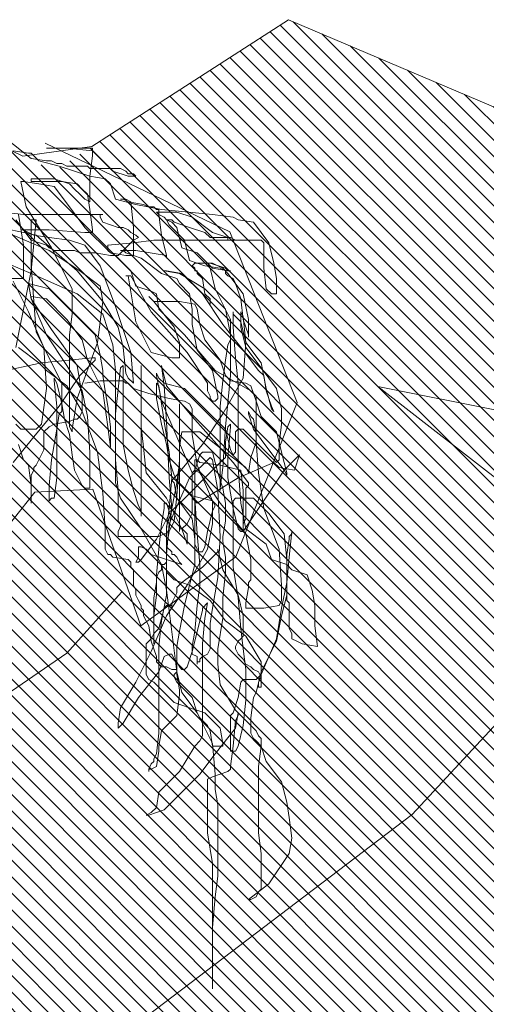
# Model space of a CAD drawing. Units: metres. Extents: x 1.5 to 78.1, y -3.2 to 23.3.
# Drawn here: x 18.5 to 18.6, y 6.4 to 6.7 of the extents above; entities that cross this region are included whole.
import ezdxf

# ---------------------------------------------------------------- set-up
doc = ezdxf.new("R2010")
doc.units = ezdxf.units.M
doc.linetypes.add('CONTINUA', pattern=[0])
doc.layers.add('MOBILIARIO', color=40, linetype='Continuous', lineweight=9)
doc.layers.add('texturas', color=7, linetype='Continuous', lineweight=5, true_color=0x262626)

# ---------------------------------------------------------------- blocks, each defined once
blk = doc.blocks.new('C-matri')
at = {"layer": 'texturas', "linetype": 'Continuous', "lineweight": 5}
h = blk.add_hatch(dxfattribs=at)
h.set_pattern_fill('ANSI31', color=250, scale=0.03, style=0)
h.set_pattern_definition([(45, (-70.115539, -48.3956964), (-0.00265165043, 0.00265165043), [])])
h.paths.add_polyline_path([(0.71708, -0.91018), (0.75639, -0.87491), (0.75654, -0.94953), (0.81398, -0.91729), (0.86736, -0.85165), (0.86148, -0.83384), (0.83813, -0.81574), (0.87124, -0.79135), (0.93119, -0.71979), (0.99848, -0.68603), (1.1077, -0.63771), (1.14607, -0.65474), (1.25672, -0.54478), (1.26185, -0.51888), (1.32963, -0.47579), (1.37043, -0.41255), (1.37863, -0.36437), (1.34951, -0.31417), (1.35933, -0.30535), (1.36333, -0.23076), (1.32901, -0.17281), (1.25539, -0.15012), (1.1724, -0.19029), (1.09683, -0.14155), (0.91306, -0.2195), (0.86008, -0.40552), (0.87824, -0.41585), (0.81885, -0.51175), (0.82768, -0.52158), (0.78075, -0.62937), (0.77569, -0.68894), (0.76158, -0.78475), (0.70399, -0.84028), (0.67115, -0.85676), (0.65436, -0.8937), (0.64716, -0.92323), (0.65599, -0.93306), (0.68693, -0.93035)])
at = {"layer": 'texturas', "color": 250, "linetype": 'Continuous', "lineweight": 5}
for p, q in [((1.17967, -0.18622), (1.1879, -0.17964)), ((1.15992, -0.18375), (1.15333, -0.19033)), ((1.15992, -0.1854), (1.15992, -0.18293)), ((1.15992, -0.18293), (1.17473, -0.18293)), ((1.16815, -0.18293), (1.15992, -0.18375)), ((1.17473, -0.18293), (1.16815, -0.18293)), ((1.18049, -0.18457), (1.18543, -0.18375)), ((1.16074, -0.19197), (1.15992, -0.1854)), ((1.17473, -0.18704), (1.17967, -0.18622)), ((1.1772, -0.18704), (1.17885, -0.1854)), ((1.17885, -0.1854), (1.17967, -0.18457)), ((1.17967, -0.18457), (1.18049, -0.18457)), ((1.14922, -0.19033), (1.15086, -0.18951)), ((1.15086, -0.18951), (1.16074, -0.18951)), ((1.16074, -0.18951), (1.16156, -0.18869)), ((1.16156, -0.18869), (1.16815, -0.18869)), ((1.16568, -0.19033), (1.17062, -0.18869)), ((1.16815, -0.18869), (1.16979, -0.18786)), ((1.16979, -0.18786), (1.17144, -0.18786)), ((1.17062, -0.18869), (1.1772, -0.18704)), ((1.17144, -0.18786), (1.17309, -0.18704)), ((1.17309, -0.18704), (1.17473, -0.18704)), ((1.14592, -0.19197), (1.14675, -0.19115)), ((1.14839, -0.19197), (1.14592, -0.19197)), ((1.14675, -0.19115), (1.14839, -0.19115)), ((1.15333, -0.19033), (1.14839, -0.19197)), ((1.14839, -0.19115), (1.14922, -0.19033)), ((1.15415, -0.19444), (1.1558, -0.1928)), ((1.1558, -0.1928), (1.16074, -0.19197)), ((1.16074, -0.19197), (1.16568, -0.19033)), ((1.16074, -0.2002), (1.16074, -0.19197)), ((1.17226, -0.1928), (1.16733, -0.19444)), ((1.17967, -0.1928), (1.17226, -0.1928)), ((1.17967, -0.19362), (1.17967, -0.1928)), ((1.15251, -0.19938), (1.15415, -0.19444)), ((1.16156, -0.19773), (1.16321, -0.19609)), ((1.16321, -0.19609), (1.16486, -0.19444)), ((1.16568, -0.19609), (1.16403, -0.19773)), ((1.16486, -0.19444), (1.16979, -0.19362)), ((1.16733, -0.19444), (1.16568, -0.19609)), ((1.16733, -0.20185), (1.17226, -0.19526)), ((1.16979, -0.19362), (1.17967, -0.19362)), ((1.17226, -0.19526), (1.1772, -0.19444)), ((1.1772, -0.19444), (1.18214, -0.19362)), ((1.18296, -0.19362), (1.18132, -0.20185)), ((1.18214, -0.19362), (1.18296, -0.19362)), ((1.14592, -0.20102), (1.15251, -0.19938)), ((1.14922, -0.19938), (1.14757, -0.2002)), ((1.14839, -0.2002), (1.15004, -0.19938)), ((1.15086, -0.19938), (1.14922, -0.19938)), ((1.15004, -0.19938), (1.15086, -0.19938)), ((1.16074, -0.20267), (1.16156, -0.19773)), ((1.16239, -0.19938), (1.16074, -0.2002)), ((1.16403, -0.19773), (1.16239, -0.19938)), ((1.12123, -0.20431), (1.13769, -0.20267)), ((1.13769, -0.20267), (1.14592, -0.20102)), ((1.13852, -0.20431), (1.13852, -0.20267)), ((1.13852, -0.20267), (1.13934, -0.20267)), ((1.13934, -0.20267), (1.14016, -0.20185)), ((1.14016, -0.20185), (1.14181, -0.20185)), ((1.14181, -0.20185), (1.14346, -0.20102)), ((1.14346, -0.20102), (1.14839, -0.2002)), ((1.14757, -0.2002), (1.14675, -0.20842)), ((1.15992, -0.20925), (1.16074, -0.20267)), ((1.16239, -0.20842), (1.16733, -0.20185)), ((1.18132, -0.20185), (1.17309, -0.215)), ((1.10806, -0.20678), (1.113, -0.20596)), ((1.113, -0.20596), (1.11465, -0.20513)), ((1.11465, -0.20513), (1.12123, -0.20431)), ((1.12782, -0.20513), (1.12123, -0.21007)), ((1.13275, -0.20349), (1.12782, -0.20513)), ((1.13934, -0.20349), (1.13275, -0.20349)), ((1.13358, -0.20678), (1.1344, -0.20596)), ((1.1344, -0.20678), (1.13605, -0.20596)), ((1.1344, -0.20596), (1.13605, -0.20596)), ((1.13605, -0.20596), (1.13522, -0.2076)), ((1.13605, -0.20596), (1.13687, -0.20513)), ((1.13687, -0.20513), (1.13852, -0.20431)), ((1.13769, -0.21089), (1.13852, -0.20431)), ((1.13852, -0.20431), (1.13934, -0.20349)), ((1.15745, -0.20431), (1.15662, -0.20431)), ((1.15662, -0.20431), (1.18214, -0.20431)), ((1.15662, -0.20678), (1.15745, -0.20513)), ((1.15745, -0.20513), (1.15745, -0.20431)), ((1.17967, -0.22241), (1.17803, -0.20596)), ((1.17803, -0.20596), (1.17967, -0.20596)), ((1.17967, -0.20596), (1.17967, -0.22076)), ((1.18461, -0.20596), (1.17967, -0.21254)), ((1.18214, -0.20431), (1.18873, -0.20349)), ((1.18214, -0.21418), (1.18379, -0.20431)), ((1.10312, -0.21336), (1.10806, -0.20678)), ((1.1237, -0.21007), (1.12864, -0.20842)), ((1.12864, -0.20842), (1.13358, -0.20678)), ((1.13522, -0.2076), (1.13028, -0.21254)), ((1.13111, -0.215), (1.13275, -0.20842)), ((1.13275, -0.20842), (1.1344, -0.20678)), ((1.14675, -0.20842), (1.14675, -0.21747)), ((1.14839, -0.20925), (1.15004, -0.20842)), ((1.15004, -0.20842), (1.15169, -0.20842)), ((1.15169, -0.20842), (1.15662, -0.20678)), ((1.15415, -0.21665), (1.16239, -0.20842)), ((1.11382, -0.21254), (1.11547, -0.21171)), ((1.11547, -0.21171), (1.12205, -0.21171)), ((1.12123, -0.21007), (1.11629, -0.21171)), ((1.11629, -0.21171), (1.11629, -0.21254)), ((1.12205, -0.21171), (1.1237, -0.21007)), ((1.13605, -0.21747), (1.13769, -0.21089)), ((1.1451, -0.21171), (1.14592, -0.21089)), ((1.14675, -0.21254), (1.1451, -0.21171)), ((1.14592, -0.21089), (1.14757, -0.21007)), ((1.14757, -0.21007), (1.14839, -0.20925)), ((1.15992, -0.21007), (1.15992, -0.20925)), ((1.16239, -0.21007), (1.15992, -0.21007)), ((1.17391, -0.20925), (1.16239, -0.21007)), ((1.17803, -0.21089), (1.16486, -0.22241)), ((1.16733, -0.21254), (1.17391, -0.21171)), ((1.18296, -0.20925), (1.17391, -0.20925)), ((1.17391, -0.21583), (1.18543, -0.21089)), ((1.17391, -0.21171), (1.17885, -0.21089)), ((1.18626, -0.20925), (1.17803, -0.21089)), ((1.17885, -0.21089), (1.18049, -0.21007)), ((1.18049, -0.21007), (1.18214, -0.20925)), ((1.18214, -0.20925), (1.18296, -0.20925)), ((1.10148, -0.21994), (1.10312, -0.21336)), ((1.10559, -0.21254), (1.10477, -0.21336)), ((1.10477, -0.21336), (1.10477, -0.22158)), ((1.14016, -0.21254), (1.10559, -0.21254)), ((1.11629, -0.21254), (1.11218, -0.21254)), ((1.11218, -0.21254), (1.11382, -0.21254)), ((1.12617, -0.21665), (1.13111, -0.215)), ((1.13028, -0.21254), (1.12864, -0.21912)), ((1.14675, -0.21336), (1.14016, -0.21254)), ((1.15169, -0.21747), (1.14675, -0.21254)), ((1.15498, -0.21418), (1.14675, -0.21336)), ((1.15498, -0.21583), (1.15498, -0.21418)), ((1.15745, -0.22076), (1.16239, -0.21418)), ((1.16239, -0.21418), (1.16733, -0.21254)), ((1.17309, -0.215), (1.1665, -0.22816)), ((1.17391, -0.215), (1.17226, -0.21583)), ((1.17473, -0.21418), (1.17391, -0.215)), ((1.17967, -0.21254), (1.17473, -0.21418)), ((1.19943, -0.215), (1.17967, -0.22323)), ((1.18214, -0.22487), (1.18214, -0.21418)), ((1.12123, -0.22158), (1.12617, -0.21665)), ((1.14592, -0.21583), (1.13605, -0.21747)), ((1.13605, -0.21747), (1.13605, -0.2183)), ((1.13605, -0.2183), (1.13605, -0.21747)), ((1.13769, -0.22323), (1.14428, -0.2183)), ((1.14428, -0.2183), (1.14922, -0.21665)), ((1.15086, -0.21583), (1.14592, -0.21583)), ((1.14675, -0.21747), (1.14922, -0.21747)), ((1.14757, -0.22241), (1.15251, -0.21747)), ((1.14922, -0.21665), (1.15004, -0.21583)), ((1.14922, -0.21747), (1.15415, -0.21665)), ((1.15004, -0.21583), (1.15086, -0.21583)), ((1.15415, -0.21747), (1.15169, -0.21747)), ((1.15251, -0.21747), (1.15415, -0.21665)), ((1.15415, -0.21665), (1.15498, -0.21583)), ((1.15909, -0.21665), (1.15415, -0.21747)), ((1.16403, -0.21665), (1.15909, -0.21665)), ((1.16403, -0.22241), (1.17391, -0.21583)), ((1.16568, -0.21583), (1.16403, -0.21665)), ((1.17226, -0.21583), (1.16568, -0.21583)), ((1.10065, -0.22487), (1.10148, -0.21994)), ((1.10477, -0.22158), (1.10394, -0.22816)), ((1.11712, -0.22158), (1.11629, -0.22241)), ((1.11629, -0.22241), (1.12123, -0.22158)), ((1.11629, -0.22323), (1.11794, -0.22158)), ((1.12205, -0.21994), (1.11712, -0.22158)), ((1.11876, -0.22158), (1.11712, -0.22241)), ((1.11794, -0.22158), (1.11959, -0.22076)), ((1.1237, -0.22076), (1.11876, -0.22158)), ((1.11959, -0.22076), (1.12123, -0.21994)), ((1.12205, -0.22158), (1.12041, -0.22816)), ((1.12123, -0.21994), (1.12288, -0.21994)), ((1.12699, -0.21994), (1.12205, -0.21994)), ((1.12288, -0.21994), (1.12205, -0.22158)), ((1.12864, -0.21912), (1.1237, -0.22076)), ((1.12782, -0.22076), (1.12699, -0.21994)), ((1.12699, -0.22158), (1.12782, -0.22076)), ((1.12699, -0.22241), (1.12699, -0.22158)), ((1.15251, -0.23392), (1.15745, -0.22076)), ((1.17967, -0.22076), (1.17803, -0.24215)), ((1.10065, -0.22981), (1.10065, -0.22487)), ((1.11135, -0.22981), (1.11629, -0.22323)), ((1.11465, -0.22487), (1.11382, -0.22652)), ((1.11629, -0.22405), (1.11465, -0.22487)), ((1.11629, -0.22241), (1.11547, -0.22241)), ((1.11547, -0.22241), (1.11629, -0.22241)), ((1.11712, -0.22323), (1.11629, -0.22405)), ((1.11712, -0.22241), (1.11712, -0.22323)), ((1.1237, -0.22816), (1.13193, -0.22323)), ((1.1237, -0.22981), (1.12452, -0.22487)), ((1.12452, -0.22487), (1.12617, -0.22323)), ((1.13111, -0.22323), (1.12452, -0.22981)), ((1.12617, -0.22323), (1.12617, -0.22241)), ((1.12617, -0.22241), (1.12699, -0.22241)), ((1.13605, -0.22241), (1.13111, -0.22323)), ((1.13193, -0.22323), (1.13687, -0.22241)), ((1.13193, -0.22652), (1.13275, -0.22487)), ((1.13275, -0.22487), (1.13769, -0.22323)), ((1.13687, -0.22241), (1.13605, -0.22241)), ((1.14757, -0.22405), (1.14099, -0.23557)), ((1.14592, -0.22734), (1.14757, -0.22241)), ((1.14592, -0.23886), (1.14839, -0.22405)), ((1.14922, -0.22405), (1.14757, -0.22405)), ((1.14839, -0.22405), (1.14922, -0.22405)), ((1.16486, -0.22241), (1.15662, -0.23228)), ((1.15745, -0.22734), (1.16403, -0.22241)), ((1.17967, -0.22323), (1.16486, -0.22981)), ((1.18461, -0.24708), (1.17967, -0.22241)), ((1.19284, -0.22487), (1.18214, -0.22487)), ((1.10394, -0.22816), (1.1023, -0.22981)), ((1.11382, -0.22652), (1.11218, -0.23145)), ((1.12041, -0.22816), (1.11547, -0.23803)), ((1.11712, -0.23474), (1.1237, -0.22816)), ((1.12864, -0.22981), (1.13193, -0.22652)), ((1.14099, -0.22899), (1.14592, -0.22734)), ((1.15662, -0.23228), (1.15745, -0.22734)), ((1.17391, -0.22816), (1.16568, -0.23639)), ((1.1665, -0.22816), (1.1665, -0.23639)), ((1.18049, -0.22652), (1.17391, -0.22816)), ((1.17967, -0.23145), (1.18049, -0.22652)), ((1.18543, -0.2257), (1.18049, -0.23557)), ((1.1023, -0.22981), (1.10065, -0.22981)), ((1.10971, -0.23803), (1.11135, -0.22981)), ((1.12452, -0.22981), (1.11794, -0.23968)), ((1.12205, -0.23145), (1.1237, -0.22981)), ((1.12782, -0.23474), (1.12864, -0.22981)), ((1.13852, -0.23474), (1.13934, -0.22981)), ((1.13934, -0.22981), (1.14099, -0.22899)), ((1.14016, -0.23228), (1.14181, -0.23063)), ((1.14181, -0.23063), (1.14016, -0.23228)), ((1.16486, -0.22981), (1.15662, -0.23639)), ((1.17473, -0.23145), (1.17967, -0.23063)), ((1.17967, -0.23063), (1.17967, -0.23145)), ((1.11218, -0.23145), (1.11135, -0.23803)), ((1.12205, -0.2331), (1.12205, -0.23145)), ((1.12617, -0.23474), (1.12699, -0.2331)), ((1.12699, -0.2331), (1.13193, -0.23228)), ((1.13193, -0.23228), (1.14016, -0.23228)), ((1.14016, -0.23228), (1.13358, -0.2405)), ((1.14757, -0.24873), (1.15251, -0.23392)), ((1.15662, -0.23228), (1.15169, -0.2405)), ((1.15827, -0.24544), (1.15662, -0.23228)), ((1.16815, -0.23803), (1.17473, -0.23145)), ((1.17967, -0.23145), (1.17309, -0.24132)), ((1.17473, -0.24297), (1.17967, -0.23145)), ((1.11135, -0.23721), (1.11053, -0.24544)), ((1.11218, -0.23557), (1.11135, -0.23721)), ((1.11218, -0.2405), (1.11218, -0.23557)), ((1.11218, -0.23886), (1.11465, -0.23639)), ((1.11465, -0.23639), (1.11465, -0.23557)), ((1.11465, -0.23557), (1.11465, -0.2405)), ((1.11547, -0.24297), (1.11712, -0.23474)), ((1.12535, -0.23968), (1.12617, -0.23474)), ((1.12782, -0.23968), (1.12782, -0.23474)), ((1.14099, -0.23557), (1.12946, -0.24873)), ((1.13028, -0.24297), (1.13852, -0.23474)), ((1.15662, -0.23639), (1.15498, -0.24132)), ((1.16568, -0.23639), (1.15909, -0.24297)), ((1.1665, -0.23639), (1.16733, -0.24297)), ((1.18049, -0.23557), (1.17556, -0.24708)), ((1.11135, -0.23803), (1.10971, -0.24297)), ((1.10971, -0.24379), (1.10971, -0.23803)), ((1.11053, -0.24544), (1.11218, -0.23886)), ((1.11053, -0.24708), (1.11218, -0.2405)), ((1.11794, -0.23968), (1.11135, -0.2479)), ((1.11465, -0.2405), (1.11382, -0.25037)), ((1.11547, -0.23803), (1.11547, -0.24461)), ((1.1237, -0.24461), (1.12535, -0.23968)), ((1.12617, -0.2479), (1.12782, -0.23968)), ((1.13358, -0.2405), (1.13193, -0.24544)), ((1.14099, -0.24873), (1.14592, -0.23886)), ((1.15169, -0.2405), (1.15004, -0.24708)), ((1.16321, -0.24461), (1.16815, -0.23803)), ((1.10971, -0.24297), (1.10971, -0.24379)), ((1.11547, -0.25613), (1.11547, -0.24297)), ((1.12041, -0.25448), (1.13028, -0.24297)), ((1.15498, -0.24132), (1.15333, -0.24626)), ((1.15909, -0.24297), (1.15745, -0.24955)), ((1.17309, -0.24132), (1.16486, -0.25284)), ((1.16733, -0.24297), (1.16733, -0.27258)), ((1.16815, -0.25284), (1.17473, -0.24297)), ((1.17803, -0.24215), (1.16979, -0.2586)), ((1.10559, -0.25202), (1.11053, -0.24544)), ((1.10559, -0.25366), (1.11053, -0.24708)), ((1.11053, -0.24544), (1.11135, -0.25695)), ((1.11547, -0.24461), (1.11629, -0.24626)), ((1.11629, -0.24626), (1.11712, -0.25119)), ((1.11876, -0.25119), (1.1237, -0.24461)), ((1.13193, -0.24544), (1.13193, -0.25037)), ((1.15004, -0.24708), (1.14922, -0.25531)), ((1.15333, -0.24626), (1.15251, -0.25448)), ((1.16486, -0.26353), (1.15827, -0.24544)), ((1.16156, -0.25119), (1.16321, -0.24461)), ((1.17556, -0.24708), (1.17473, -0.26024)), ((1.18379, -0.24708), (1.1772, -0.25202)), ((1.11135, -0.2479), (1.10641, -0.25448)), ((1.11382, -0.25037), (1.113, -0.2586)), ((1.12123, -0.25448), (1.12617, -0.2479)), ((1.12946, -0.24873), (1.12288, -0.2586)), ((1.13193, -0.25037), (1.1344, -0.25037)), ((1.1344, -0.25037), (1.14099, -0.24873)), ((1.14675, -0.2586), (1.14757, -0.24873)), ((1.15745, -0.24955), (1.15662, -0.25448)), ((1.15909, -0.25119), (1.15909, -0.25037)), ((1.15909, -0.25037), (1.15992, -0.25037)), ((1.15992, -0.25037), (1.17638, -0.25202)), ((1.10394, -0.26024), (1.10559, -0.25202)), ((1.11712, -0.25119), (1.11794, -0.25777)), ((1.11712, -0.25613), (1.11876, -0.25119)), ((1.13769, -0.25284), (1.13605, -0.25942)), ((1.13687, -0.25942), (1.13769, -0.25284)), ((1.14428, -0.27258), (1.14428, -0.25284)), ((1.14428, -0.25284), (1.14428, -0.30137)), ((1.15004, -0.27834), (1.15004, -0.25284)), ((1.15004, -0.25284), (1.15086, -0.25366)), ((1.15662, -0.26106), (1.16156, -0.25119)), ((1.16403, -0.25613), (1.15909, -0.25119)), ((1.16321, -0.26106), (1.16815, -0.25284)), ((1.16486, -0.25284), (1.16321, -0.26271)), ((1.1772, -0.25202), (1.17473, -0.25448)), ((1.17638, -0.25202), (1.19943, -0.25695)), ((1.10065, -0.26024), (1.10559, -0.25366)), ((1.10477, -0.25613), (1.10394, -0.26106)), ((1.10641, -0.25448), (1.10477, -0.25613)), ((1.10888, -0.26106), (1.12041, -0.25448)), ((1.11712, -0.27258), (1.11547, -0.25613)), ((1.11547, -0.25777), (1.11712, -0.25613)), ((1.11959, -0.26271), (1.12123, -0.25448)), ((1.13934, -0.25613), (1.13769, -0.26435)), ((1.13852, -0.25695), (1.13934, -0.25531)), ((1.13934, -0.25531), (1.13934, -0.25613)), ((1.14922, -0.25531), (1.14839, -0.25695)), ((1.15086, -0.25366), (1.15251, -0.26847)), ((1.15251, -0.25448), (1.15251, -0.29067)), ((1.15662, -0.25613), (1.1558, -0.26106)), ((1.15662, -0.25448), (1.15662, -0.25613)), ((1.17062, -0.266), (1.16403, -0.25613)), ((1.17473, -0.25448), (1.16815, -0.25942)), ((1.10724, -0.26435), (1.10888, -0.25942)), ((1.10888, -0.25942), (1.11053, -0.2586)), ((1.11053, -0.2586), (1.11547, -0.25777)), ((1.11135, -0.25695), (1.11794, -0.26847)), ((1.113, -0.2586), (1.113, -0.2734)), ((1.11794, -0.25777), (1.11876, -0.266)), ((1.12288, -0.2586), (1.12288, -0.26106)), ((1.13605, -0.25942), (1.12782, -0.26929)), ((1.13028, -0.26024), (1.13687, -0.2586)), ((1.13605, -0.27093), (1.13687, -0.25942)), ((1.13687, -0.2586), (1.13852, -0.25695)), ((1.13852, -0.25942), (1.13687, -0.27093)), ((1.13934, -0.2586), (1.13852, -0.25942)), ((1.13934, -0.26353), (1.13934, -0.2586)), ((1.14839, -0.25695), (1.14675, -0.2586)), ((1.14675, -0.26024), (1.14839, -0.2586)), ((1.14839, -0.2586), (1.14922, -0.2586)), ((1.14922, -0.2586), (1.15004, -0.25777)), ((1.15004, -0.25777), (1.15745, -0.25777)), ((1.15745, -0.25777), (1.16239, -0.2586)), ((1.16815, -0.25942), (1.16321, -0.26764)), ((1.16979, -0.2586), (1.16979, -0.26764)), ((1.17144, -0.2586), (1.16979, -0.26518)), ((1.17226, -0.25695), (1.17144, -0.2586)), ((1.17144, -0.266), (1.17226, -0.25777)), ((1.17226, -0.25777), (1.17226, -0.25695)), ((1.09901, -0.26682), (1.10065, -0.26024)), ((1.1023, -0.26682), (1.10394, -0.26024)), ((1.10394, -0.26106), (1.1023, -0.266)), ((1.10724, -0.26271), (1.10888, -0.26106)), ((1.10724, -0.27751), (1.10724, -0.26271)), ((1.11959, -0.26353), (1.11959, -0.26271)), ((1.12288, -0.26106), (1.12205, -0.26271)), ((1.12205, -0.26271), (1.12205, -0.26353)), ((1.1237, -0.26682), (1.13028, -0.26024)), ((1.13522, -0.26353), (1.14181, -0.26189)), ((1.14181, -0.26189), (1.14675, -0.26024)), ((1.1558, -0.26106), (1.15498, -0.266)), ((1.15498, -0.27258), (1.15662, -0.26106)), ((1.16156, -0.26929), (1.16321, -0.26106)), ((1.16321, -0.26271), (1.16321, -0.26764)), ((1.17473, -0.26024), (1.17638, -0.27176)), ((1.1023, -0.266), (1.10148, -0.26764)), ((1.10559, -0.26929), (1.10724, -0.26435)), ((1.11876, -0.266), (1.11876, -0.29314)), ((1.12041, -0.26435), (1.11959, -0.26353)), ((1.12123, -0.26435), (1.12041, -0.26435)), ((1.12205, -0.26353), (1.12123, -0.26435)), ((1.12782, -0.26682), (1.12864, -0.26518)), ((1.12864, -0.26518), (1.13028, -0.26435)), ((1.13028, -0.26435), (1.13522, -0.26353)), ((1.13193, -0.3063), (1.13193, -0.26518)), ((1.13193, -0.26518), (1.13193, -0.28327)), ((1.13769, -0.26435), (1.13275, -0.27587)), ((1.13769, -0.27176), (1.13934, -0.26353)), ((1.15498, -0.266), (1.15415, -0.27258)), ((1.1665, -0.2734), (1.16486, -0.26353)), ((1.16979, -0.26518), (1.16897, -0.27011)), ((1.17885, -0.27587), (1.17062, -0.266)), ((1.17144, -0.28903), (1.17144, -0.266)), ((1.09901, -0.27176), (1.09901, -0.26682)), ((1.10065, -0.27422), (1.10559, -0.26929)), ((1.10148, -0.26764), (1.1023, -0.26682)), ((1.10971, -0.26847), (1.10806, -0.2734)), ((1.10806, -0.27011), (1.10888, -0.26929)), ((1.10888, -0.26929), (1.10971, -0.26764)), ((1.10971, -0.26764), (1.10971, -0.26847)), ((1.12782, -0.26929), (1.11465, -0.28409)), ((1.11712, -0.2734), (1.1237, -0.26682)), ((1.11794, -0.26847), (1.12452, -0.27834)), ((1.12782, -0.27505), (1.12782, -0.26682)), ((1.15251, -0.26847), (1.15251, -0.28327)), ((1.16321, -0.26764), (1.15827, -0.2808)), ((1.16074, -0.2808), (1.16156, -0.26929)), ((1.16321, -0.26764), (1.16403, -0.26929)), ((1.16403, -0.26929), (1.16486, -0.27011)), ((1.16979, -0.26764), (1.17062, -0.26847)), ((1.17062, -0.26847), (1.17144, -0.2734)), ((1.09983, -0.27834), (1.09901, -0.27176)), ((1.10724, -0.27505), (1.10806, -0.27011)), ((1.11629, -0.27258), (1.11547, -0.27176)), ((1.11547, -0.27176), (1.11547, -0.27258)), ((1.11547, -0.27258), (1.11629, -0.28245)), ((1.11712, -0.27751), (1.11629, -0.27258)), ((1.11794, -0.28574), (1.11712, -0.27258)), ((1.13522, -0.28903), (1.13605, -0.27093)), ((1.13687, -0.27093), (1.13522, -0.2808)), ((1.13605, -0.27834), (1.13769, -0.27176)), ((1.14346, -0.27916), (1.14428, -0.27258)), ((1.15415, -0.27258), (1.15415, -0.27916)), ((1.15415, -0.27916), (1.15498, -0.27258)), ((1.16486, -0.27011), (1.16568, -0.27011)), ((1.16568, -0.27011), (1.16733, -0.27093)), ((1.16733, -0.27258), (1.1665, -0.27422)), ((1.16897, -0.27011), (1.16733, -0.27505)), ((1.16733, -0.27093), (1.17226, -0.27176)), ((1.17226, -0.27176), (1.17391, -0.27258)), ((1.17391, -0.27258), (1.17556, -0.27422)), ((1.17638, -0.27176), (1.17803, -0.2734)), ((1.18296, -0.2734), (1.18461, -0.27176)), ((1.09901, -0.2808), (1.10065, -0.27422)), ((1.10806, -0.2734), (1.10312, -0.27998)), ((1.11135, -0.2734), (1.10641, -0.27834)), ((1.10724, -0.27751), (1.10724, -0.27505)), ((1.113, -0.2734), (1.11135, -0.2734)), ((1.113, -0.2734), (1.11382, -0.27422)), ((1.113, -0.28574), (1.113, -0.2734)), ((1.11382, -0.27422), (1.11382, -0.2808)), ((1.11547, -0.27998), (1.11712, -0.2734)), ((1.12535, -0.27422), (1.11712, -0.2808)), ((1.13111, -0.27422), (1.12535, -0.27422)), ((1.12617, -0.28492), (1.12782, -0.27505)), ((1.13193, -0.27916), (1.13111, -0.27422)), ((1.1665, -0.27422), (1.1665, -0.2734)), ((1.16733, -0.27505), (1.1665, -0.28163)), ((1.17144, -0.2734), (1.17309, -0.28327)), ((1.17556, -0.27422), (1.17556, -0.27998)), ((1.17803, -0.2734), (1.18296, -0.2734)), ((1.09983, -0.28327), (1.09983, -0.27834)), ((1.10641, -0.27834), (1.10148, -0.28327)), ((1.10641, -0.28738), (1.10724, -0.27751)), ((1.10888, -0.28245), (1.10724, -0.27751)), ((1.11712, -0.28245), (1.11712, -0.27751)), ((1.12452, -0.27834), (1.13275, -0.28821)), ((1.13275, -0.27587), (1.12782, -0.28738)), ((1.13522, -0.28327), (1.13605, -0.27834)), ((1.14839, -0.28656), (1.15004, -0.27834)), ((1.18543, -0.28409), (1.17885, -0.27587)), ((1.18214, -0.28327), (1.18379, -0.27834)), ((1.09818, -0.28656), (1.09325, -0.28163)), ((1.09325, -0.28163), (1.09489, -0.28656)), ((1.09736, -0.28738), (1.09901, -0.2808)), ((1.10312, -0.27998), (1.09818, -0.28656)), ((1.11712, -0.2808), (1.11053, -0.28574)), ((1.11382, -0.2808), (1.11465, -0.28163)), ((1.11465, -0.28163), (1.11547, -0.27998)), ((1.12123, -0.2808), (1.11959, -0.28738)), ((1.12452, -0.2808), (1.12123, -0.2808)), ((1.12535, -0.28163), (1.12452, -0.2808)), ((1.12699, -0.28656), (1.12535, -0.28163)), ((1.13193, -0.28409), (1.13193, -0.27916)), ((1.13522, -0.2808), (1.1344, -0.28903)), ((1.14263, -0.28738), (1.14346, -0.27916)), ((1.15827, -0.2808), (1.15662, -0.29396)), ((1.16074, -0.29232), (1.16074, -0.2808)), ((1.1665, -0.28163), (1.16568, -0.28656)), ((1.17556, -0.27998), (1.17803, -0.28492)), ((1.10065, -0.28409), (1.09983, -0.28327)), ((1.09983, -0.28574), (1.10148, -0.28409)), ((1.10148, -0.28327), (1.10065, -0.28409)), ((1.10148, -0.28409), (1.113, -0.28903)), ((1.10971, -0.28738), (1.10888, -0.28245)), ((1.11465, -0.28409), (1.10971, -0.29067)), ((1.11218, -0.28656), (1.11876, -0.28492)), ((1.11629, -0.28245), (1.11629, -0.28903)), ((1.11794, -0.28327), (1.11712, -0.28245)), ((1.12288, -0.28821), (1.11794, -0.28327)), ((1.11876, -0.28492), (1.12535, -0.28409)), ((1.12123, -0.28327), (1.11959, -0.29314)), ((1.12205, -0.28245), (1.12123, -0.28327)), ((1.12123, -0.29643), (1.12617, -0.28492)), ((1.12864, -0.28903), (1.12205, -0.28245)), ((1.12535, -0.28409), (1.12617, -0.28327)), ((1.12617, -0.28327), (1.12699, -0.28327)), ((1.12699, -0.28327), (1.12699, -0.31041)), ((1.13193, -0.28327), (1.13275, -0.29479)), ((1.13275, -0.29067), (1.13193, -0.28409)), ((1.13358, -0.28821), (1.13522, -0.28327)), ((1.15251, -0.28327), (1.15169, -0.29314)), ((1.17309, -0.28327), (1.17391, -0.2915)), ((1.17803, -0.28492), (1.17885, -0.28574)), ((1.17967, -0.2915), (1.18049, -0.28492)), ((1.18049, -0.28492), (1.18214, -0.28327)), ((1.09489, -0.28656), (1.09983, -0.28574)), ((1.09818, -0.28656), (1.09736, -0.28821)), ((1.09736, -0.28821), (1.09736, -0.28738)), ((1.11135, -0.3063), (1.09818, -0.28656)), ((1.10477, -0.2989), (1.10641, -0.28738)), ((1.11053, -0.28574), (1.10971, -0.28738)), ((1.11135, -0.29314), (1.11218, -0.28656)), ((1.11218, -0.29725), (1.113, -0.28574)), ((1.11876, -0.29232), (1.11794, -0.28574)), ((1.11959, -0.28738), (1.11794, -0.29232)), ((1.12535, -0.28738), (1.11876, -0.29725)), ((1.12946, -0.29479), (1.12288, -0.28821)), ((1.12699, -0.28656), (1.12535, -0.28738)), ((1.12782, -0.28738), (1.12699, -0.28656)), ((1.12699, -0.29561), (1.12699, -0.28656)), ((1.12782, -0.28738), (1.12782, -0.30054)), ((1.12782, -0.29561), (1.12782, -0.28738)), ((1.13275, -0.28985), (1.13358, -0.28821)), ((1.13275, -0.28821), (1.1344, -0.28985)), ((1.13605, -0.29561), (1.14263, -0.28738)), ((1.14675, -0.29314), (1.14839, -0.28656)), ((1.16568, -0.28656), (1.16321, -0.2915)), ((1.17885, -0.28574), (1.17885, -0.28656)), ((1.17885, -0.28656), (1.17967, -0.28821)), ((1.17967, -0.28821), (1.17967, -0.29725)), ((1.10971, -0.29067), (1.10971, -0.2915)), ((1.10971, -0.2915), (1.11053, -0.29232)), ((1.113, -0.28903), (1.12617, -0.29725)), ((1.11629, -0.28903), (1.11465, -0.2989)), ((1.12782, -0.29479), (1.13275, -0.28985)), ((1.13522, -0.30383), (1.12864, -0.28903)), ((1.1344, -0.2989), (1.13275, -0.29067)), ((1.13358, -0.29067), (1.13275, -0.29561)), ((1.1344, -0.28985), (1.13358, -0.29067)), ((1.1344, -0.2989), (1.13522, -0.28903)), ((1.1344, -0.28903), (1.13522, -0.2989)), ((1.15251, -0.29067), (1.15086, -0.29561)), ((1.16321, -0.2915), (1.16239, -0.29232)), ((1.17226, -0.29561), (1.17144, -0.28903)), ((1.17391, -0.2915), (1.17391, -0.29643)), ((1.17967, -0.29725), (1.17967, -0.2915)), ((1.11053, -0.29232), (1.11053, -0.30219)), ((1.11135, -0.3063), (1.11135, -0.29314)), ((1.11794, -0.29232), (1.11712, -0.29725)), ((1.11876, -0.29314), (1.11876, -0.29232)), ((1.11959, -0.29314), (1.11876, -0.30795)), ((1.12123, -0.29643), (1.12782, -0.29479)), ((1.1344, -0.29972), (1.12946, -0.29479)), ((1.13275, -0.29479), (1.13358, -0.30301)), ((1.1451, -0.29808), (1.14675, -0.29314)), ((1.15169, -0.29314), (1.15169, -0.30301)), ((1.15662, -0.29396), (1.1558, -0.30548)), ((1.16239, -0.29232), (1.16074, -0.29232)), ((1.10806, -0.29561), (1.10312, -0.30054)), ((1.11382, -0.29561), (1.10806, -0.29561)), ((1.11053, -0.30548), (1.11218, -0.29725)), ((1.11876, -0.29725), (1.11053, -0.30712)), ((1.11465, -0.29643), (1.11382, -0.29561)), ((1.11465, -0.31781), (1.11465, -0.29643)), ((1.11712, -0.29725), (1.11712, -0.30301)), ((1.12041, -0.29808), (1.12123, -0.29643)), ((1.12123, -0.30383), (1.12123, -0.29643)), ((1.12617, -0.29725), (1.12782, -0.29561)), ((1.12617, -0.30712), (1.12699, -0.29561)), ((1.13275, -0.29561), (1.12782, -0.30219)), ((1.13111, -0.30548), (1.13605, -0.29561)), ((1.13605, -0.29725), (1.1344, -0.30219)), ((1.13687, -0.29725), (1.13605, -0.29725)), ((1.13687, -0.2989), (1.13687, -0.29725)), ((1.15086, -0.29561), (1.14428, -0.30548)), ((1.17309, -0.29561), (1.17226, -0.29561)), ((1.17391, -0.29643), (1.17309, -0.29561)), ((1.10312, -0.30054), (1.09818, -0.30712)), ((1.09983, -0.31206), (1.10477, -0.2989)), ((1.11465, -0.2989), (1.113, -0.30548)), ((1.12123, -0.29972), (1.12041, -0.29808)), ((1.12288, -0.3063), (1.12123, -0.29972)), ((1.12782, -0.30054), (1.12864, -0.30219)), ((1.13522, -0.30548), (1.1344, -0.2989)), ((1.13934, -0.30877), (1.1344, -0.2989)), ((1.13605, -0.30465), (1.1344, -0.29972)), ((1.13522, -0.2989), (1.13605, -0.30548)), ((1.13769, -0.30383), (1.13687, -0.2989)), ((1.14428, -0.29972), (1.1451, -0.29808)), ((1.14428, -0.30137), (1.14428, -0.29972)), ((1.11053, -0.30219), (1.11135, -0.30383)), ((1.11135, -0.30383), (1.11135, -0.3063)), ((1.11712, -0.30301), (1.11794, -0.30795)), ((1.12288, -0.31206), (1.12123, -0.30383)), ((1.12782, -0.30219), (1.12699, -0.30877)), ((1.12864, -0.30219), (1.12946, -0.30383)), ((1.1344, -0.30219), (1.12946, -0.30712)), ((1.12946, -0.30383), (1.13111, -0.30548)), ((1.13358, -0.30301), (1.13522, -0.3063)), ((1.13605, -0.3137), (1.13522, -0.30383)), ((1.13852, -0.31206), (1.13769, -0.30383)), ((1.15169, -0.30301), (1.15086, -0.30383)), ((1.15086, -0.30383), (1.15086, -0.30465)), ((1.09571, -0.30712), (1.09571, -0.3063)), ((1.09571, -0.3063), (1.09654, -0.31453)), ((1.09654, -0.30795), (1.09571, -0.30712)), ((1.09818, -0.30712), (1.09736, -0.31535)), ((1.10394, -0.31041), (1.11053, -0.30548)), ((1.11053, -0.30712), (1.10888, -0.31535)), ((1.11218, -0.3063), (1.11135, -0.3063)), ((1.113, -0.30548), (1.11218, -0.3063)), ((1.1237, -0.31124), (1.12288, -0.3063)), ((1.12535, -0.31699), (1.12617, -0.30712)), ((1.12946, -0.31041), (1.13111, -0.30548)), ((1.12946, -0.30712), (1.12946, -0.31041)), ((1.13111, -0.30548), (1.13193, -0.30548)), ((1.13193, -0.30548), (1.13193, -0.3063)), ((1.13605, -0.30712), (1.13522, -0.30548)), ((1.13522, -0.3063), (1.13605, -0.31124)), ((1.13605, -0.31946), (1.13605, -0.30465)), ((1.13605, -0.30548), (1.13605, -0.31124)), ((1.13687, -0.30712), (1.13605, -0.30712)), ((1.13852, -0.30795), (1.13687, -0.30712)), ((1.14428, -0.30548), (1.13769, -0.31699)), ((1.15086, -0.30465), (1.15169, -0.3063)), ((1.15169, -0.3063), (1.15169, -0.30795)), ((1.1558, -0.30548), (1.1558, -0.31206)), ((1.09654, -0.30877), (1.09654, -0.30795)), ((1.09736, -0.3137), (1.09654, -0.30877)), ((1.1023, -0.31535), (1.10394, -0.31041)), ((1.11794, -0.30959), (1.11712, -0.31453)), ((1.11794, -0.30795), (1.11794, -0.30959)), ((1.11876, -0.30795), (1.11959, -0.3211)), ((1.12699, -0.31041), (1.12617, -0.31206)), ((1.12699, -0.30877), (1.12699, -0.31699)), ((1.15169, -0.30795), (1.13852, -0.30795)), ((1.14428, -0.31535), (1.13934, -0.30877)), ((1.09736, -0.32686), (1.09736, -0.3137)), ((1.09901, -0.32357), (1.09983, -0.31206)), ((1.11959, -0.31206), (1.11794, -0.31864)), ((1.11959, -0.31288), (1.11959, -0.31206)), ((1.12452, -0.31781), (1.11959, -0.31288)), ((1.12946, -0.32357), (1.12288, -0.31206)), ((1.12452, -0.31288), (1.1237, -0.31124)), ((1.12617, -0.31288), (1.12452, -0.31288)), ((1.12617, -0.31206), (1.12617, -0.31288)), ((1.13358, -0.3137), (1.13275, -0.31453)), ((1.1344, -0.3137), (1.13358, -0.3137)), ((1.13605, -0.31124), (1.1344, -0.31288)), ((1.1344, -0.31288), (1.1344, -0.3137)), ((1.13605, -0.31124), (1.13605, -0.31617)), ((1.13605, -0.31535), (1.14099, -0.3137)), ((1.13605, -0.32686), (1.13605, -0.3137)), ((1.13934, -0.32028), (1.13852, -0.31206)), ((1.14099, -0.3137), (1.14263, -0.31206)), ((1.14263, -0.31206), (1.14428, -0.31124)), ((1.14428, -0.31124), (1.1451, -0.31124)), ((1.1451, -0.31124), (1.1451, -0.31453)), ((1.15415, -0.3137), (1.15333, -0.31453)), ((1.15498, -0.3137), (1.15415, -0.3137)), ((1.1558, -0.31206), (1.15498, -0.3137)), ((1.09654, -0.31453), (1.09736, -0.32275)), ((1.09736, -0.31535), (1.09736, -0.32851)), ((1.09736, -0.31699), (1.1023, -0.31535)), ((1.10888, -0.31535), (1.10888, -0.32193)), ((1.11712, -0.31453), (1.11712, -0.31946)), ((1.13111, -0.31699), (1.13605, -0.31535)), ((1.13193, -0.31617), (1.13111, -0.31699)), ((1.13275, -0.31453), (1.13193, -0.31617)), ((1.13605, -0.31617), (1.13687, -0.31699)), ((1.1451, -0.31617), (1.14428, -0.31535)), ((1.1451, -0.31453), (1.14592, -0.31617)), ((1.14592, -0.31617), (1.1451, -0.31617)), ((1.14839, -0.31535), (1.14757, -0.31617)), ((1.14757, -0.31617), (1.14757, -0.31781)), ((1.15333, -0.31453), (1.14839, -0.31535)), ((1.09078, -0.32028), (1.09571, -0.31864)), ((1.09571, -0.31864), (1.09736, -0.31699)), ((1.113, -0.32768), (1.11465, -0.31781)), ((1.11794, -0.31864), (1.113, -0.32686)), ((1.11712, -0.31946), (1.11794, -0.32768)), ((1.13111, -0.32275), (1.12452, -0.31781)), ((1.12535, -0.32357), (1.12535, -0.31699)), ((1.12699, -0.31699), (1.12864, -0.32357)), ((1.13358, -0.32193), (1.13605, -0.31946)), ((1.13769, -0.31699), (1.13605, -0.32522)), ((1.13687, -0.31699), (1.13769, -0.31699)), ((1.13769, -0.31699), (1.13769, -0.31864)), ((1.13769, -0.31864), (1.13852, -0.31946)), ((1.13852, -0.31946), (1.13934, -0.3211)), ((1.14757, -0.31781), (1.14675, -0.31864)), ((1.14675, -0.31864), (1.14675, -0.32357)), ((1.08913, -0.32522), (1.09078, -0.32028)), ((1.09736, -0.32275), (1.09901, -0.33098)), ((1.10888, -0.32193), (1.10971, -0.32275)), ((1.10971, -0.32275), (1.10971, -0.32439)), ((1.11959, -0.3211), (1.12123, -0.33098)), ((1.12864, -0.32357), (1.13358, -0.32193)), ((1.13275, -0.32439), (1.13111, -0.32275)), ((1.13934, -0.32686), (1.13934, -0.32028)), ((1.13934, -0.3211), (1.13934, -0.32275)), ((1.13934, -0.32275), (1.14016, -0.32768)), ((1.08831, -0.33015), (1.08913, -0.32522)), ((1.09901, -0.32851), (1.09901, -0.32357)), ((1.10971, -0.32439), (1.11053, -0.32933)), ((1.12205, -0.32851), (1.12864, -0.32357)), ((1.12617, -0.33015), (1.12535, -0.32357)), ((1.12864, -0.32357), (1.13028, -0.33015)), ((1.13605, -0.33344), (1.12946, -0.32357)), ((1.13275, -0.32604), (1.13275, -0.32439)), ((1.1344, -0.32933), (1.13275, -0.32604)), ((1.13605, -0.32522), (1.13522, -0.3318)), ((1.14675, -0.32357), (1.14592, -0.32522)), ((1.14592, -0.32522), (1.14592, -0.32686)), ((1.09736, -0.32851), (1.09654, -0.32933)), ((1.09654, -0.32933), (1.09654, -0.33755)), ((1.09901, -0.33344), (1.09736, -0.32686)), ((1.09983, -0.33015), (1.09901, -0.32851)), ((1.11053, -0.32933), (1.11053, -0.33098)), ((1.113, -0.32686), (1.11135, -0.33344)), ((1.11218, -0.33755), (1.113, -0.32768)), ((1.11712, -0.33509), (1.12205, -0.32851)), ((1.11794, -0.32768), (1.11794, -0.33426)), ((1.1237, -0.33426), (1.12288, -0.32933)), ((1.12288, -0.32933), (1.12452, -0.33098)), ((1.1344, -0.33098), (1.1344, -0.32933)), ((1.13769, -0.33509), (1.13605, -0.32686)), ((1.14016, -0.33344), (1.13934, -0.32686)), ((1.14016, -0.32768), (1.14016, -0.34249)), ((1.1451, -0.32851), (1.14428, -0.33015)), ((1.14592, -0.32686), (1.1451, -0.32851)), ((1.08831, -0.33673), (1.08831, -0.33015)), ((1.09901, -0.33098), (1.10065, -0.34084)), ((1.10477, -0.33098), (1.09983, -0.33015)), ((1.11053, -0.33098), (1.10477, -0.33098)), ((1.12123, -0.33098), (1.12205, -0.33591)), ((1.12452, -0.33098), (1.12452, -0.3318)), ((1.12452, -0.3318), (1.12782, -0.34496)), ((1.12699, -0.33838), (1.12617, -0.33015)), ((1.13028, -0.33015), (1.13193, -0.33838)), ((1.13522, -0.3318), (1.13275, -0.35154)), ((1.13605, -0.33015), (1.1344, -0.33015)), ((1.1344, -0.33015), (1.1344, -0.33098)), ((1.13687, -0.33098), (1.13605, -0.33015)), ((1.13852, -0.33755), (1.13687, -0.33098)), ((1.14428, -0.33098), (1.14346, -0.3318)), ((1.14346, -0.3318), (1.14346, -0.33344)), ((1.14428, -0.33015), (1.14428, -0.33098)), ((1.10065, -0.34167), (1.09901, -0.33344)), ((1.11053, -0.34002), (1.11712, -0.33509)), ((1.11135, -0.33344), (1.11135, -0.34002)), ((1.11794, -0.33426), (1.11959, -0.34413)), ((1.12205, -0.33591), (1.12205, -0.34413)), ((1.12452, -0.34249), (1.1237, -0.33426)), ((1.14099, -0.34496), (1.13605, -0.33344)), ((1.13852, -0.34331), (1.13769, -0.33509)), ((1.14016, -0.34249), (1.14016, -0.33344)), ((1.14346, -0.33344), (1.14181, -0.33673)), ((1.08748, -0.34331), (1.08831, -0.33673)), ((1.09654, -0.33755), (1.09571, -0.3392)), ((1.11135, -0.34413), (1.11218, -0.33755)), ((1.12782, -0.34331), (1.12699, -0.33838)), ((1.13193, -0.33838), (1.13275, -0.34331)), ((1.14016, -0.3392), (1.13852, -0.33755)), ((1.14181, -0.33673), (1.14099, -0.34167)), ((1.09407, -0.34167), (1.09242, -0.34249)), ((1.09571, -0.34084), (1.09407, -0.34167)), ((1.09571, -0.3392), (1.09571, -0.34084)), ((1.10065, -0.34084), (1.10559, -0.35236)), ((1.10559, -0.35154), (1.10065, -0.34167)), ((1.10559, -0.34825), (1.11053, -0.34002)), ((1.11135, -0.34002), (1.11218, -0.34084)), ((1.11218, -0.34084), (1.113, -0.34167)), ((1.113, -0.34167), (1.11382, -0.34331)), ((1.14099, -0.34167), (1.13934, -0.3466)), ((1.14099, -0.34084), (1.14016, -0.3392)), ((1.14263, -0.34249), (1.14099, -0.34084)), ((1.09242, -0.34249), (1.08748, -0.34331)), ((1.11053, -0.35071), (1.11135, -0.34413)), ((1.11382, -0.34413), (1.113, -0.34578)), ((1.11382, -0.34331), (1.11382, -0.34413)), ((1.11959, -0.34413), (1.11959, -0.34907)), ((1.12205, -0.34413), (1.12288, -0.34578)), ((1.12452, -0.3721), (1.12452, -0.34249)), ((1.12782, -0.34578), (1.12782, -0.34331)), ((1.12782, -0.34496), (1.12946, -0.34989)), ((1.13275, -0.34331), (1.13275, -0.35236)), ((1.13852, -0.37128), (1.13852, -0.34331)), ((1.14592, -0.35483), (1.14099, -0.34496)), ((1.14263, -0.35236), (1.14263, -0.34249)), ((1.10559, -0.35647), (1.10559, -0.34825)), ((1.11135, -0.34742), (1.11053, -0.34907)), ((1.113, -0.34578), (1.11135, -0.34742)), ((1.12288, -0.34578), (1.12452, -0.3466)), ((1.12452, -0.3466), (1.12535, -0.34742)), ((1.12535, -0.34742), (1.12535, -0.34825)), ((1.12535, -0.34825), (1.12617, -0.34825)), ((1.12617, -0.3466), (1.12782, -0.34578)), ((1.12617, -0.34907), (1.12617, -0.3466)), ((1.12617, -0.34825), (1.12617, -0.34907)), ((1.13193, -0.34989), (1.13275, -0.34825)), ((1.13275, -0.34825), (1.13358, -0.34742)), ((1.13358, -0.34742), (1.1344, -0.34578)), ((1.1344, -0.34578), (1.13522, -0.34578)), ((1.13522, -0.34578), (1.13687, -0.3466)), ((1.13687, -0.3466), (1.13852, -0.35154)), ((1.13934, -0.34825), (1.13769, -0.34989)), ((1.13934, -0.3466), (1.13934, -0.34825)), ((1.10641, -0.35154), (1.10559, -0.35318)), ((1.10724, -0.35812), (1.10559, -0.35154)), ((1.10806, -0.35071), (1.10641, -0.35154)), ((1.10888, -0.34989), (1.10806, -0.35071)), ((1.11053, -0.34907), (1.10888, -0.34989)), ((1.11053, -0.36058), (1.11053, -0.35071)), ((1.11959, -0.34907), (1.11876, -0.35565)), ((1.12946, -0.34989), (1.13028, -0.35071)), ((1.13028, -0.35071), (1.13111, -0.35071)), ((1.13111, -0.35071), (1.13193, -0.34989)), ((1.13275, -0.35154), (1.13111, -0.35812)), ((1.1344, -0.35071), (1.13275, -0.35071)), ((1.13275, -0.35071), (1.13275, -0.35154)), ((1.13275, -0.35154), (1.13358, -0.35236)), ((1.13605, -0.34989), (1.1344, -0.35071)), ((1.13769, -0.34989), (1.13605, -0.34989)), ((1.13852, -0.35154), (1.1451, -0.35976)), ((1.10559, -0.35236), (1.10724, -0.354)), ((1.10559, -0.35318), (1.10641, -0.35483)), ((1.10641, -0.35483), (1.10641, -0.35647)), ((1.10724, -0.354), (1.11135, -0.354)), ((1.11135, -0.354), (1.11218, -0.35483)), ((1.11218, -0.35483), (1.113, -0.35976)), ((1.13275, -0.35483), (1.12782, -0.35976)), ((1.13275, -0.35236), (1.13193, -0.35729)), ((1.13358, -0.35318), (1.13275, -0.35483)), ((1.13358, -0.35236), (1.13358, -0.35318)), ((1.13358, -0.36141), (1.14016, -0.35483)), ((1.14016, -0.35483), (1.14181, -0.354)), ((1.14181, -0.354), (1.14263, -0.35236)), ((1.15086, -0.36305), (1.14592, -0.35483)), ((1.10641, -0.35647), (1.10559, -0.35647)), ((1.10806, -0.35976), (1.10724, -0.35812)), ((1.11876, -0.35565), (1.11382, -0.36387)), ((1.13111, -0.35812), (1.12617, -0.3647)), ((1.13193, -0.35729), (1.13193, -0.35894)), ((1.10888, -0.36634), (1.10806, -0.35976)), ((1.11135, -0.36881), (1.11053, -0.36058)), ((1.113, -0.35976), (1.11465, -0.3647)), ((1.12782, -0.35976), (1.12617, -0.3647)), ((1.13193, -0.35894), (1.13275, -0.36552)), ((1.1451, -0.35976), (1.15004, -0.36799)), ((1.11382, -0.36387), (1.10724, -0.37045)), ((1.1237, -0.3647), (1.12864, -0.36305)), ((1.12864, -0.36305), (1.13358, -0.36141)), ((1.15169, -0.36799), (1.15086, -0.36305)), ((1.10888, -0.37128), (1.10888, -0.36634)), ((1.113, -0.36552), (1.113, -0.3647)), ((1.113, -0.3647), (1.11382, -0.36963)), ((1.11382, -0.36716), (1.113, -0.36552)), ((1.11465, -0.37539), (1.11382, -0.36716)), ((1.11465, -0.3647), (1.11547, -0.36552)), ((1.11547, -0.36552), (1.11547, -0.37703)), ((1.11876, -0.36963), (1.1237, -0.3647)), ((1.12617, -0.3647), (1.12123, -0.37457)), ((1.12535, -0.36634), (1.12288, -0.36881)), ((1.12617, -0.3647), (1.12535, -0.36634)), ((1.13275, -0.36552), (1.13769, -0.37045)), ((1.10724, -0.37045), (1.10641, -0.3721)), ((1.113, -0.37539), (1.11135, -0.36881)), ((1.11382, -0.36963), (1.12041, -0.37786)), ((1.11794, -0.37457), (1.11876, -0.36963)), ((1.12205, -0.37045), (1.12123, -0.37539)), ((1.12288, -0.36881), (1.12205, -0.37045)), ((1.13769, -0.37045), (1.13852, -0.37539)), ((1.15004, -0.36799), (1.15169, -0.36963)), ((1.15169, -0.36963), (1.15169, -0.36799)), ((1.10641, -0.3721), (1.10559, -0.37292)), ((1.10559, -0.37292), (1.10559, -0.37539)), ((1.10559, -0.37539), (1.10724, -0.37374)), ((1.10724, -0.37374), (1.10806, -0.37292)), ((1.10806, -0.37292), (1.10888, -0.37128)), ((1.12535, -0.37374), (1.12452, -0.3721)), ((1.12699, -0.37539), (1.12535, -0.37374)), ((1.13934, -0.37786), (1.13852, -0.37128)), ((1.10394, -0.38032), (1.10559, -0.37539)), ((1.10559, -0.37539), (1.10641, -0.38197)), ((1.11382, -0.37703), (1.113, -0.37539)), ((1.11547, -0.37703), (1.11382, -0.37703)), ((1.11547, -0.38197), (1.11465, -0.37539)), ((1.11794, -0.37539), (1.11794, -0.37457)), ((1.12123, -0.37539), (1.11794, -0.37539)), ((1.12123, -0.37457), (1.12041, -0.38444)), ((1.13193, -0.38361), (1.12699, -0.37539)), ((1.13852, -0.37539), (1.13852, -0.37703)), ((1.13852, -0.37703), (1.13934, -0.38197)), ((1.09901, -0.3869), (1.10394, -0.38032)), ((1.12041, -0.37786), (1.12535, -0.38444)), ((1.14016, -0.3795), (1.13934, -0.37786)), ((1.14016, -0.38032), (1.14016, -0.3795)), ((1.14099, -0.38115), (1.14016, -0.38032)), ((1.10641, -0.38197), (1.10641, -0.40335)), ((1.11547, -0.38279), (1.11547, -0.38197)), ((1.11629, -0.38361), (1.11547, -0.38279)), ((1.13934, -0.38197), (1.14099, -0.38279)), ((1.14181, -0.38279), (1.14099, -0.38115)), ((1.14099, -0.38279), (1.14181, -0.38279)), ((1.14181, -0.38279), (1.14181, -0.38361)), ((1.14181, -0.38361), (1.14181, -0.38279)), ((1.12123, -0.38526), (1.11629, -0.38361)), ((1.12041, -0.38444), (1.12041, -0.38937)), ((1.12288, -0.38608), (1.12123, -0.38526)), ((1.12288, -0.40335), (1.12288, -0.38608)), ((1.12535, -0.38444), (1.13028, -0.38937)), ((1.13852, -0.39019), (1.13193, -0.38361)), ((1.09736, -0.39348), (1.09901, -0.3869)), ((1.12041, -0.38937), (1.11959, -0.39431)), ((1.13028, -0.38937), (1.13687, -0.39595)), ((1.13934, -0.39513), (1.13852, -0.39019)), ((1.09654, -0.39842), (1.09736, -0.39348)), ((1.11959, -0.39431), (1.11959, -0.41733)), ((1.13687, -0.39595), (1.14181, -0.3976)), ((1.14099, -0.39677), (1.13934, -0.39513)), ((1.09571, -0.405), (1.09654, -0.39842)), ((1.14263, -0.3976), (1.14099, -0.39677)), ((1.14181, -0.3976), (1.14263, -0.3976)), ((1.09654, -0.40993), (1.09571, -0.405)), ((1.10641, -0.40335), (1.10559, -0.40993)), ((1.12123, -0.41322), (1.12288, -0.40335)), ((1.10312, -0.4198), (1.09654, -0.40993)), ((1.10559, -0.40993), (1.10559, -0.42145)), ((1.12123, -0.45352), (1.12123, -0.41322)), ((1.11959, -0.41733), (1.12041, -0.42392)), ((1.10971, -0.42474), (1.10312, -0.4198)), ((1.10559, -0.42145), (1.10641, -0.42227)), ((1.10641, -0.42227), (1.10724, -0.42392)), ((1.10724, -0.42392), (1.10888, -0.42474)), ((1.10888, -0.42474), (1.10971, -0.42474)), ((1.12041, -0.42392), (1.12123, -0.43378)), ((1.12123, -0.43378), (1.12123, -0.45352))]:
    blk.add_line(p, q, dxfattribs=at)
for points in [[(0.99848, -0.68603), (1.1077, -0.63771), (1.14607, -0.65474), (1.25672, -0.54478), (1.26185, -0.51888), (1.32963, -0.47579), (1.37043, -0.41255), (1.37863, -0.36437), (1.34951, -0.31417), (1.35933, -0.30535), (1.36333, -0.23076), (1.32901, -0.17281), (1.25539, -0.15012), (1.18241, -0.18545), (1.16013, -0.18237), (1.09683, -0.14155), (0.91306, -0.2195), (0.86008, -0.40552), (0.87824, -0.41585), (0.81885, -0.51175), (0.82768, -0.52158), (0.78075, -0.62937), (0.77569, -0.68894)], [(1.17515, -0.18132), (1.11563, -0.20989), (1.09398, -0.26482), (1.11377, -0.31451), (1.14438, -0.33674), (1.15984, -0.29269), (1.17849, -0.2937), (1.20654, -0.32888), (1.25631, -0.34279), (1.29518, -0.3505), (1.32573, -0.33906), (1.35162, -0.31781)], [(1.15762, -0.47397), (1.05695, -0.39746), (1.00035, -0.33643), (1.02513, -0.29289), (1.06806, -0.25968), (0.98675, -0.27585), (0.93819, -0.34429), (0.92644, -0.42406), (0.89689, -0.41686)], [(1.27653, -0.34949), (1.20974, -0.37393), (1.16823, -0.34551), (1.15058, -0.32585)]]:
    blk.add_lwpolyline(points, dxfattribs=at)

msp = doc.modelspace()

# ---------------------------------------------------------------- block references
at = {"layer": 'MOBILIARIO', "color": 250, "linetype": 'CONTINUA', "lineweight": 5, "xscale": -1.001443746147288, "yscale": 1.001443746147288, "zscale": 1.001443746147288}
msp.add_blockref('C-matri', (19.65179, 6.88642), dxfattribs=at)

doc.saveas('drawing.dxf')
